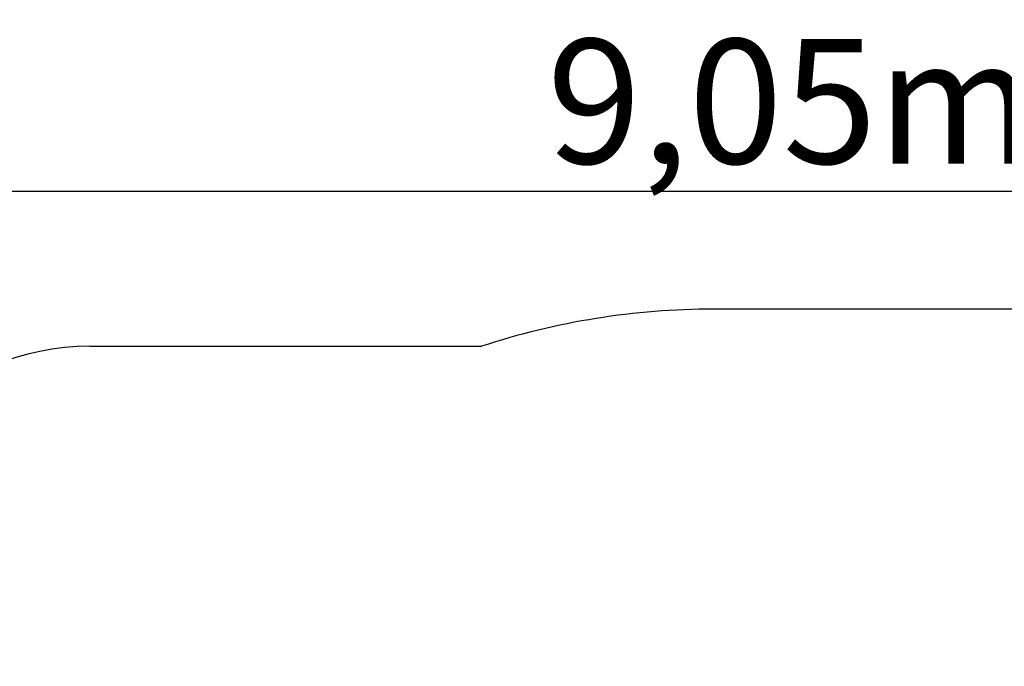
# Model space of a CAD drawing. Units: millimetres. Extents: x -10761 to 789, y -79578 to -69236.
# Drawn here: x -7960 to -4005, y -71834 to -69236 of the extents above; entities that cross this region are included whole.
import ezdxf

# ---------------------------------------------------------------- set-up
doc = ezdxf.new("R2010")
doc.units = ezdxf.units.MM
doc.header["$LTSCALE"] = 50
doc.styles.get("Standard").update_dxf_attribs({"font": 'tahoma.ttf'})
doc.dimstyles.get("Standard").update_dxf_attribs({"dimtxt": 0.18, "dimasz": 0.18, "dimexe": 0.18, "dimexo": 0.0625, "dimgap": 0.09, "dimtad": 0, "dimtih": 1, "dimtoh": 1, "dimdec": 4, "dimzin": 0, "dimdsep": 46, "dimtxsty": 'Standard', "dimcen": 0.09, "dimadec": 0, "dimazin": 0, "dimtfac": 1, "dimtdec": 4, "dimtofl": 0, "dimtmove": 0, "dimatfit": 3, "dimfxl": 1, "dimtolj": 1, "dimtzin": 0, "dimarcsym": 0})

# ---------------------------------------------------------------- blocks, each defined once
blk = doc.blocks.new('*D4')
at = {"color": 0, "lineweight": -2}
for p, q in [((-9392.5, -73610.9), (-9392.5, -69724.8)), ((-334.6, -71399), (-334.6, -69724.8)), ((-9092.5, -69924.8), (-634.6, -69924.8))]:
    blk.add_line(p, q, dxfattribs=at)
at = {"color": 0}
for points in [[(-9092.5, -69874.8), (-9092.5, -69974.8), (-9392.5, -69924.8)], [(-634.6, -69974.8), (-634.6, -69874.8), (-334.6, -69924.8)]]:
    blk.add_solid(points, dxfattribs=at)
at = {"layer": 'Defpoints', "color": 0}
for p in [(-334.6, -69924.8), (-334.6, -71399.1), (-9392.5, -73610.9)]:
    blk.add_point(p, dxfattribs=at)
at = {"color": 0, "insert": (-4863.5, -69564.3), "char_height": 500, "attachment_point": 5}
blk.add_mtext('\\A1;\\fArial|b1|i0|c238|p34;9,05m', dxfattribs=at)
blk = doc.blocks.new('*D5')
at = {"color": 0, "lineweight": -2}
for p, q in [((-1334.6, -70399.1), (789.2, -70399.1)), ((589.2, -70699.1), (589.2, -78065.3)), ((-6005.4, -78365.3), (789.2, -78365.3))]:
    blk.add_line(p, q, dxfattribs=at)
at = {"color": 0}
for points in [[(639.2, -70699.1), (539.2, -70699.1), (589.2, -70399.1)], [(539.2, -78065.3), (639.2, -78065.3), (589.2, -78365.3)]]:
    blk.add_solid(points, dxfattribs=at)
at = {"layer": 'Defpoints', "color": 0}
for p in [(-1334.6, -70399.1), (-6005.5, -78365.3), (589.2, -78365.3)]:
    blk.add_point(p, dxfattribs=at)
at = {"color": 0, "insert": (228.7, -74382.2), "char_height": 500, "attachment_point": 5, "rotation": 90}
blk.add_mtext('\\A1;\\fArial|b1|i0|c238|p34;7,97m', dxfattribs=at)

msp = doc.modelspace()

# ---------------------------------------------------------------- linework, layer by layer
at = {"color": 1}
for p, q in [((-4438.97134, -70399.09847), (-5173.031, -70399.09847)), ((-1334.61822, -70399.09847), (-4438.97134, -70399.09847)), ((-7677.97134, -70548.37801), (-6105.18038, -70548.37801))]:
    msp.add_line(p, q, dxfattribs=at)
for centre, radius, end in [((-5173.031, -73384.05821), 2984.95974, 108.19681196), ((-7677.97134, -71548.37801), 1000, 180)]:
    msp.add_arc(centre, radius, 90, end, dxfattribs=at)

# ---------------------------------------------------------------- dimensions: what is measured, and where the dimension line sits
dim = msp.add_linear_dim(base=(-334.61822, -69924.83213), p1=(-9392.45423, -73610.94847), p2=(-334.61822, -71399.09847), text='\\fArial|b1|i0|c238|p34;9,05m', dimstyle='Standard', override={"dimtxt": 500, "dimasz": 300, "dimexe": 200, "dimgap": 54, "dimtad": 1, "dimtih": 0, "dimtxsty": 'Standard'}, dxfattribs=at)
dim.commit()
dim.dimension.update_dxf_attribs({"geometry": '*D4', "text_midpoint": (-4863.53622, -69564.33213)})
dim = msp.add_linear_dim(base=(589.24144, -78365.30159), p1=(-1334.61822, -70399.09847), p2=(-6005.46856, -78365.30159), angle=90, text='\\fArial|b1|i0|c238|p34;7,97m', dimstyle='Standard', override={"dimtxt": 500, "dimasz": 300, "dimexe": 200, "dimgap": 54, "dimtad": 1, "dimtih": 0, "dimtxsty": 'Standard'}, dxfattribs=at)
dim.commit()
dim.dimension.update_dxf_attribs({"geometry": '*D5', "text_midpoint": (228.74144, -74382.20003)})

doc.saveas('drawing.dxf')
